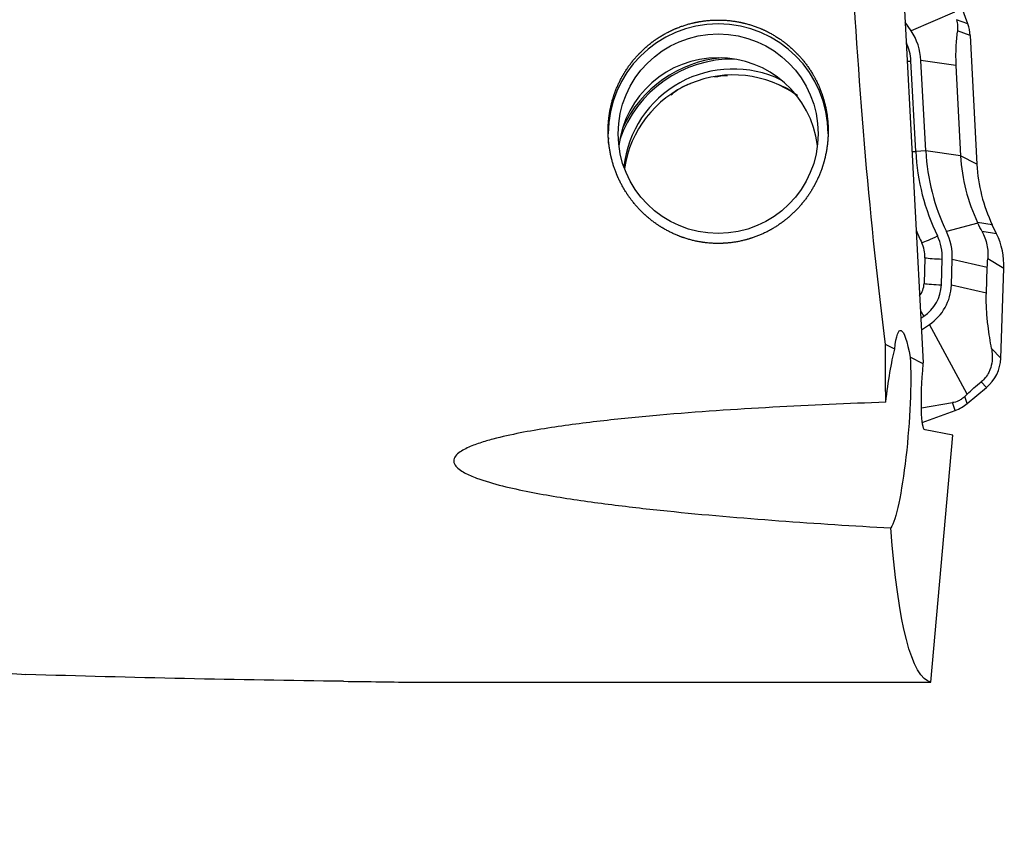
# Model space of a CAD drawing. Units: millimetres. Extents: x -57 to 122, y -81 to 25.
# Drawn here: x 82 to 92, y -8 to 0 of the extents above; entities that cross this region are included whole.
import ezdxf

# ---------------------------------------------------------------- set-up
doc = ezdxf.new("R2010")
doc.units = ezdxf.units.MM
doc.layers.add('1', color=4, linetype='CONTINUOUS')
doc.layers.add('SK2', color=7, linetype='CONTINUOUS')
doc.styles.add('DEFAULT', font='simplex.shx')
doc.dimstyles.get("Standard").update_dxf_attribs({"dimtxt": 0.18, "dimasz": 0.18, "dimexe": 0.18, "dimexo": 0.0625, "dimgap": 0.09, "dimtad": 1, "dimzin": 0, "dimdsep": 52, "dimtxsty": 'Standard', "dimcen": 0.09, "dimadec": 0, "dimazin": 0, "dimtfac": 1, "dimtdec": 4, "dimtofl": 0, "dimtmove": 0, "dimatfit": 3, "dimfxl": 1, "dimtolj": 1, "dimtzin": 0, "dimarcsym": 0})

# ---------------------------------------------------------------- blocks, each defined once
blk = doc.blocks.new('DimnDraft3D1')
at = {"layer": 'SK2'}
for p, q in [((-30, -4.0875), (-30, -66.99375)), ((92, -8.5875), (92, -66.99375)), ((-30, -63.81875), (92, -63.81875))]:
    blk.add_line(p, q, dxfattribs=at)
for points in [[(-30, -63.81875), (-25.825003, -62.893175), (-25.824997, -64.744325), (-30, -63.81875)], [(92, -63.81875), (87.825003, -64.744325), (87.824997, -62.893175), (92, -63.81875)]]:
    blk.add_solid(points, dxfattribs=at)
at = {"layer": 'SK2', "insert": (23.906579, -60.725), "char_height": 4.5, "attachment_point": 7, "line_spacing_factor": 1.084337, "style": 'DEFAULT'}
blk.add_mtext('\\W01.000;\\fsimplex.shx,bigfont.shx;(122) ', dxfattribs=at)

msp = doc.modelspace()

# ---------------------------------------------------------------- linework, layer by layer
at = {"layer": '1'}
for p, q in [((91.6391, -0.1146), (91.4544, 0.3918)), ((90.9953, 0.2516), (91.1925, -3.5029)), ((91.5061, 0.0035), (91.0718, -0.1836)), ((91.0718, -0.1836), (91.0136, -0.0961)), ((91.6391, -0.1146), (91.5267, -0.0729)), ((91.6627, -0.2302), (91.5348, -0.1828)), ((91.6627, -0.2302), (91.7304, -1.5192)), ((91.118, -1.3908), (91.0704, -0.4856)), ((91.5198, -0.5298), (91.1703, -0.4804)), ((91.2178, -1.3856), (91.1703, -0.4804)), ((91.5198, -0.5298), (91.5674, -1.435)), ((91.2178, -1.3856), (91.118, -1.3908)), ((91.5674, -1.435), (91.2178, -1.3856)), ((91.7304, -1.5192), (91.5674, -1.435)), ((91.7402, -2.1076), (91.4251, -2.1917)), ((91.8841, -2.1228), (91.7367, -2.1002)), ((91.9272, -2.2129), (91.8841, -2.1228)), ((91.9272, -2.2129), (91.7816, -2.1905)), ((91.2107, -2.4533), (91.2017, -2.7111)), ((91.3748, -2.7241), (91.3838, -2.4663)), ((91.4747, -2.7276), (91.4837, -2.4698)), ((91.8335, -2.5496), (91.4837, -2.4698)), ((91.8245, -2.8074), (91.8335, -2.5496)), ((91.9998, -2.5611), (91.8386, -2.4639)), ((91.9683, -3.4583), (91.9998, -2.5611)), ((91.8245, -2.8074), (91.4747, -2.7276)), ((91.1691, -3.0574), (91.1992, -3.0374)), ((91.1752, -3.1731), (91.2546, -3.1205)), ((91.6315, -3.8178), (91.2546, -3.1205)), ((90.9085, -3.3677), (90.8176, -3.3207)), ((91.9683, -3.4583), (91.8756, -3.3597)), ((91.1932, -3.5148), (91.0627, -3.4474)), ((91.8257, -3.7501), (91.7728, -3.6938)), ((91.6093, -3.8396), (91.6315, -3.8178)), ((91.6342, -3.9104), (91.6093, -3.8396)), ((91.6342, -3.9104), (91.8257, -3.7501)), ((91.1748, -3.9536), (91.4867, -3.9023)), ((91.5139, -3.9797), (91.4867, -3.9023)), ((91.184, -4.0995), (91.5139, -3.9797)), ((91.489, -4.2275), (91.2115, -4.1748)), ((91.2698, -6.6976), (91.489, -4.2275)), ((86.1253, -6.6976), (91.2698, -6.6976))]:
    msp.add_line(p, q, dxfattribs=at)
at = {"layer": '1', "extrusion": (0, 0, -1)}
for centre, major_axis, ratio, start_param, end_param in [((91.3079, 0), (-0.4136, 6.6998), 0.118552, -2.082039, -1.477029), ((91.0275, -4.1875), (-0.0624, 1.0085), 0.116931, -0.614511, 0.754037), ((91.827, 0), (-0.5435, -6.6996), 0.127103, 0.939468, 1.041926), ((90.9189, -4.1785), (-0.0795, -0.9968), 0.126792, 1.84538, 2.510465), ((90.9189, -4.1785), (-0.0795, -0.9968), 0.126792, -2.404172, -0.214379), ((91.2699, -3.5166), (-0.0575, -0.6583), 0.115977, 0.011713, 1.563467), ((91.265, -3.5184), (-0.0351, 0.6253), 0.114096, -1.558527, -1.539487), ((91.827, 0), (-0.5435, -6.6996), 0.127103, 0.016206, 0.682664), ((85.0512, 0), (-33.3018, 0.487), 0.200658, -1.584101, -1.48866)]:
    msp.add_ellipse(centre, major_axis=major_axis, ratio=ratio, start_param=start_param, end_param=end_param, dxfattribs=at)
at = {"layer": '1'}
for centre, major_axis, ratio, start_param, end_param in [((89.1428, -1.2131), (1.1, 0), 0.997564, 0, 3.141592), ((90.5774, -0.5114), (-0.5937, 0), 0.997564, -3.089233, -2.554994), ((91.2633, -0.2511), (0.4, 0), 0.997564, 0.05236, 0.349066), ((90.5774, -0.5114), (-0.4937, 0), 0.997564, -3.089233, -2.703195), ((89.1428, -1.4503), (1, 0), 0.997564, 0.119184, 3.022506), ((89.2931, -1.6632), (1.2, 0), 0.997564, 1.559506, 2.809074), ((89.2931, -1.6625), (1.2173, 0), 0.997564, 1.663866, 2.707759), ((91.0704, -0.4717), (-0.1997, -0.0105), 0.069661, 1.384399, 1.567137), ((89.2931, -1.6632), (-1.1, 0), 0.997564, -2.022596, -0.108482), ((89.2931, -1.7229), (1.1, 0), 0.997564, 0.948172, 2.992759), ((91.118, -1.3768), (-0.1997, -0.0105), 0.069661, 1.384399, 1.567137), ((93.3282, -1.2752), (2.2133, 0), 0.997564, -3.089233, -2.691881), ((93.3282, -1.2752), (2.1133, 0), 0.997564, -3.089233, -2.691881), ((93.3282, -1.3429), (1.7633, 0), 0.997564, -3.089233, -2.696534), ((93.3282, -1.4357), (1.6, 0), 0.997564, -3.089233, -2.696534), ((93.3282, -1.2683), (-2.3865, 0), 0.997564, 0.39222, 0.449712), ((91.335, -2.2211), (-0.18, -0.0871), 0.062821, 0.493211, 1.540408), ((90.8904, -2.4491), (-0.4937, 0), 0.997564, 3.106686, -2.691881), ((90.8904, -2.4491), (-0.5937, 0), 0.997564, 3.106686, -2.691881), ((91.2502, -2.535), (0.75, 0), 0.997564, -0.034907, 0.445059), ((90.8904, -2.4421), (0.3205, 0), 0.997564, -0.034907, 0.449712), ((91.3838, -2.4523), (-0.1999, 0.007), 0.069714, 0.526039, 1.573237), ((90.9813, -2.7034), (0.2205, 0), 0.997564, -0.645062, -0.034907), ((90.9813, -2.7104), (-0.3937, 0), 0.997564, 2.157395, 3.106686), ((91.3748, -2.7101), (-0.1999, 0.007), 0.069714, 0.526039, 1.573237), ((90.9813, -2.7104), (-0.4937, 0), 0.997564, 2.157395, 3.106686), ((91.1992, -3.0235), (-0.1105, 0.1667), 0.038612, 1.318212, 1.628968), ((91.5686, -3.4444), (0.4, 0), 0.997564, -0.872665, -0.034907), ((91.3771, -3.6047), (0.4, 0), 0.997564, -1.22173, -0.872665)]:
    msp.add_ellipse(centre, major_axis=major_axis, ratio=ratio, start_param=start_param, end_param=end_param, dxfattribs=at)
msp.add_ellipse((89.1428, -1.2131), major_axis=(-1, 0), ratio=0.997564, dxfattribs=at)
for points, knots in [([(88.048, -1.3173), (88.0405, -1.1722), (88.0438, -1.1002), (88.0638, -0.9574), (88.081, -0.8858), (88.1289, -0.748), (88.1593, -0.6821), (88.233, -0.5564), (88.2769, -0.4962), (88.3742, -0.3874), (88.4279, -0.3381), (88.5459, -0.25), (88.6093, -0.212), (88.7412, -0.1498), (88.8109, -0.1251), (88.9539, -0.0901), (89.0262, -0.08), (89.1723, -0.0742), (89.2467, -0.0787), (89.3911, -0.1022), (89.4616, -0.121), (89.5992, -0.173), (89.6655, -0.2061), (89.7889, -0.2839), (89.847, -0.3292), (89.9535, -0.4309), (90.0009, -0.4864), (90.0843, -0.606), (90.1206, -0.6709), (90.1787, -0.8044), (90.201, -0.8733), (90.2322, -1.0155), (90.2408, -1.0883), (90.2441, -1.232), (90.239, -1.304), (90.2149, -1.4465), (90.1964, -1.5154), (90.1469, -1.6489), (90.1155, -1.7141), (90.0417, -1.8363), (89.9994, -1.8933), (89.904, -1.9993), (89.8503, -2.0486), (89.7358, -2.1348), (89.6746, -2.1721), (89.5441, -2.2349), (89.4745, -2.2602), (89.3337, -2.2956), (89.2616, -2.3062), (89.1139, -2.3125), (89.0406, -2.3079), (88.8967, -2.2842), (88.8251, -2.2646), (88.6893, -2.2124), (88.6248, -2.1798), (88.5025, -2.102), (88.4455, -2.0572), (88.3421, -1.9587), (88.2948, -1.9042), (88.2118, -1.7873), (88.1762, -1.7258), (88.1169, -1.5963), (88.0929, -1.5278), (88.0586, -1.3884), (88.048, -1.3173), (88.0405, -1.1722)], [-0.03125, -0.03125, 0, 0, 0.03125, 0.03125, 0.0625, 0.0625, 0.09375, 0.09375, 0.125, 0.125, 0.15625, 0.15625, 0.1875, 0.1875, 0.21875, 0.21875, 0.25, 0.25, 0.28125, 0.28125, 0.3125, 0.3125, 0.34375, 0.34375, 0.375, 0.375, 0.40625, 0.40625, 0.4375, 0.4375, 0.46875, 0.46875, 0.5, 0.5, 0.53125, 0.53125, 0.5625, 0.5625, 0.59375, 0.59375, 0.625, 0.625, 0.65625, 0.65625, 0.6875, 0.6875, 0.71875, 0.71875, 0.75, 0.75, 0.78125, 0.78125, 0.8125, 0.8125, 0.84375, 0.84375, 0.875, 0.875, 0.90625, 0.90625, 0.9375, 0.9375, 0.96875, 0.96875, 1, 1, 1.03125, 1.03125]), ([(91.5267, -0.0729), (91.5331, -0.0955), (91.5358, -0.115), (91.5378, -0.1511), (91.5368, -0.1676), (91.5348, -0.1828)], [0, 0, 0, 0, 0.5, 0.5, 1, 1, 1, 1]), ([(91.5348, -0.1828), (91.532, -0.2034), (91.5294, -0.225), (91.5246, -0.2717), (91.5224, -0.2968), (91.519, -0.3523), (91.5177, -0.3829), (91.517, -0.4513), (91.5177, -0.4897), (91.5198, -0.5298)], [0, 0, 0, 0, 0.25, 0.25, 0.5, 0.5, 0.75, 0.75, 1, 1, 1, 1]), ([(88.6745, -0.8236), (88.684, -0.815), (88.7401, -0.7668), (88.8069, -0.7327), (88.8651, -0.7103)], [0, 0, 0, 0, 0.171662, 1, 1, 1, 1]), ([(89.7282, -0.7142), (89.8017, -0.7417), (89.8743, -0.7786), (89.9324, -0.8333), (89.9346, -0.8354)], [0, 0, 0, 0, 0.962047, 1, 1, 1, 1]), ([(91.7816, -2.1905), (91.7923, -2.2109), (91.802, -2.2329), (91.8183, -2.2778), (91.8249, -2.3009), (91.8399, -2.3725), (91.8424, -2.4199), (91.8386, -2.4639)], [0, 0, 0, 0, 0.25, 0.25, 0.5, 0.5, 1, 1, 1, 1]), ([(91.8756, -3.3597), (91.8695, -3.3252), (91.8635, -3.2896), (91.8519, -3.2146), (91.8464, -3.1754), (91.836, -3.09), (91.8313, -3.0446), (91.826, -2.9644), (91.8246, -2.9359), (91.8232, -2.8737), (91.8233, -2.8405), (91.8245, -2.8074)], [0, 0, 0, 0, 0.25, 0.25, 0.5, 0.5, 0.75, 0.75, 0.875, 0.875, 1, 1, 1, 1]), ([(91.8756, -3.3597), (91.8795, -3.3818), (91.8823, -3.4048), (91.8839, -3.4538), (91.8829, -3.4799), (91.8737, -3.5361), (91.8658, -3.5666), (91.8412, -3.6162), (91.8307, -3.6332), (91.8046, -3.6659), (91.7892, -3.681), (91.7728, -3.6938)], [0, 0, 0, 0, 0.25, 0.25, 0.5, 0.5, 0.75, 0.75, 0.875, 0.875, 1, 1, 1, 1]), ([(91.6315, -3.8178), (91.6528, -3.7968), (91.6753, -3.7757), (91.7231, -3.7337), (91.7483, -3.7128), (91.7728, -3.6938)], [0, 0, 0, 0, 0.5, 0.5, 1, 1, 1, 1]), ([(91.6093, -3.8396), (91.6007, -3.8481), (91.591, -3.8564), (91.5697, -3.8715), (91.5585, -3.878), (91.5254, -3.8939), (91.505, -3.8993), (91.4867, -3.9023)], [0, 0, 0, 0, 0.25, 0.25, 0.5, 0.5, 1, 1, 1, 1]), ([(90.8188, -3.8985), (90.4417, -3.9116), (90.0647, -3.9279), (89.3115, -3.9695), (88.9352, -3.9947), (88.3727, -4.0437), (88.1855, -4.0619), (87.812, -4.1042), (87.6257, -4.128), (87.3475, -4.1716), (87.2552, -4.1874), (87.0719, -4.2232), (86.9807, -4.2431), (86.8467, -4.2786), (86.8024, -4.2914), (86.7157, -4.3203), (86.6733, -4.3361), (86.6132, -4.3646), (86.5936, -4.375), (86.5574, -4.3979), (86.5407, -4.4104), (86.5131, -4.4396), (86.5026, -4.4565), (86.4968, -4.4916), (86.5018, -4.5097), (86.5222, -4.5417), (86.5368, -4.5558), (86.5696, -4.581), (86.5876, -4.5922), (86.6441, -4.6231), (86.6854, -4.6405), (86.8109, -4.6874), (86.8981, -4.7119), (87.0751, -4.7563), (87.1652, -4.7758), (87.3462, -4.8114), (87.4372, -4.8276), (87.7109, -4.8727), (87.8944, -4.8985), (88.2627, -4.9451), (88.4475, -4.9659), (89.0031, -5.0232), (89.3754, -5.0548), (90.121, -5.1101), (90.4943, -5.1338), (90.8681, -5.1546)], [0, 0, 0, 0, 0.125, 0.125, 0.25, 0.25, 0.3125, 0.3125, 0.375, 0.375, 0.40625, 0.40625, 0.4375, 0.4375, 0.453125, 0.453125, 0.46875, 0.46875, 0.476562, 0.476562, 0.484375, 0.484375, 0.492187, 0.492187, 0.5, 0.5, 0.507812, 0.507812, 0.515625, 0.515625, 0.53125, 0.53125, 0.5625, 0.5625, 0.59375, 0.59375, 0.625, 0.625, 0.6875, 0.6875, 0.75, 0.75, 0.875, 0.875, 1, 1, 1, 1])]:
    msp.add_open_spline(points, degree=3, knots=knots, dxfattribs=at)
for points in [[(89.1069, -0.645), (89.149, -0.6376), (89.1916, -0.6324), (89.2353, -0.63)], [(91.7402, -2.1076), (91.7391, -2.1051), (91.7379, -2.1026), (91.7367, -2.1002)], [(91.7816, -2.1905), (91.7678, -2.1639), (91.7537, -2.1358), (91.7402, -2.1076)], [(91.8335, -2.5496), (91.8345, -2.5201), (91.8363, -2.4908), (91.8386, -2.4639)], [(81.4599, -6.5806), (81.7233, -6.5902), (81.977, -6.6042), (82.2216, -6.6198)], [(85.3966, -6.6882), (85.6465, -6.6912), (85.8894, -6.6951), (86.1253, -6.6976)]]:
    msp.add_open_spline(points, degree=3, dxfattribs=at)

# ---------------------------------------------------------------- dimensions: what is measured, and where the dimension line sits
at = {"layer": 'SK2', "lineweight": -3}
dim = msp.add_linear_dim(base=(92, -63.8188), p1=(-30, -4.0875), p2=(92, -8.5875), dimstyle='Standard', override={"dimtxt": 4.5, "dimasz": 4.175, "dimexe": 3.175, "dimexo": 1.5875, "dimgap": 2.25, "dimtad": 1, "dimtih": 0, "dimdec": 1, "dimzin": 8, "dimpost": '<>', "dimtxsty": 'DEFAULT', "dimsah": 1, "dimclrd": 9, "dimclre": 150, "dimclrt": 43, "dimtm": -0.005, "dimtdec": 2, "dimtofl": 1, "dimtmove": 0}, dxfattribs=at)
dim.commit()
dim.dimension.update_dxf_attribs({"geometry": 'DimnDraft3D1', "text_midpoint": (31, -63.8188)})

doc.saveas('drawing.dxf')
